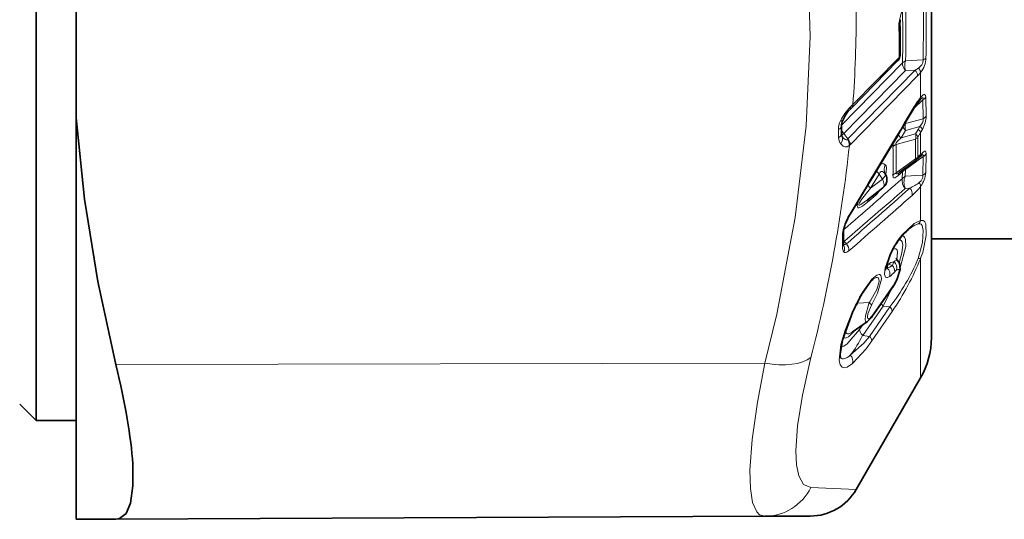
# Model space of a CAD drawing. Extents: x 0 to 210, y 0 to 297.
# Drawn here: x 128 to 137, y 155 to 159 of the extents above; entities that cross this region are included whole.
import ezdxf

# ---------------------------------------------------------------- set-up
doc = ezdxf.new("R2010")
doc.units = 0

msp = doc.modelspace()

# ---------------------------------------------------------------- linework, layer by layer
at = {"color": 7, "lineweight": 35}
for p, q in [((128.146347, 155.57132), (128.146347, 171.108307)), ((136.521347, 156.346313), (136.521347, 163.669342)), ((128.521347, 160.091446), (128.521347, 158.40271)), ((136.20549, 158.934875), (135.775925, 158.49678)), ((136.420746, 158.578003), (136.412567, 158.569138)), ((135.775925, 158.49678), (135.753769, 158.475006)), ((128.521347, 155.946945), (128.521347, 158.40271)), ((135.679886, 158.325638), (135.680191, 158.250595)), ((135.683578, 158.231461), (135.685333, 158.228989)), ((136.374374, 158.004974), (136.225143, 157.896164)), ((136.374374, 158.004974), (136.379364, 158.008957)), ((136.405121, 158.031342), (136.379364, 158.008957)), ((136.421402, 158.045715), (136.405121, 158.031342)), ((136.421646, 158.045944), (136.423874, 158.047852)), ((136.067398, 157.747375), (135.924774, 157.636444)), ((135.699585, 157.220337), (135.699585, 157.328934)), ((136.521347, 157.271378), (136.521347, 156.346313)), ((136.521347, 157.271317), (146.271347, 157.271317)), ((135.699585, 157.220337), (135.699997, 157.212982)), ((136.162338, 156.825699), (135.971802, 156.549713)), ((135.77887, 156.396805), (135.92363, 156.498169)), ((136.420868, 155.971313), (135.81839, 154.927795)), ((128.521347, 154.647842), (128.521347, 155.946945)), ((127.99192, 155.725739), (128.146347, 155.57132)), ((128.146347, 155.57132), (128.521347, 155.57132)), ((134.963531, 154.675949), (128.891159, 154.64946)), ((134.963531, 154.675949), (135.387558, 154.677795)), ((128.521347, 154.647842), (128.891159, 154.64946))]:
    msp.add_line(p, q, dxfattribs=at)
at = {"color": 7, "lineweight": 13}
for p, q in [((135.68042, 158.335831), (136.250366, 158.917526)), ((136.216888, 158.965149), (135.787323, 158.527054)), ((136.443634, 158.944443), (136.279617, 158.935806)), ((135.701813, 158.255905), (136.279617, 158.845428)), ((136.370361, 158.850037), (135.740234, 158.2061)), ((136.370361, 158.850037), (136.279617, 158.845428)), ((136.370361, 158.850037), (136.402206, 158.869217)), ((136.420868, 158.827469), (136.420868, 158.593277)), ((136.392288, 158.795319), (135.762161, 158.151596)), ((136.35701, 158.490494), (136.441315, 158.571899)), ((136.445343, 158.394531), (136.441315, 158.571899)), ((136.472427, 158.419693), (136.467972, 158.596359)), ((135.787323, 158.527054), (135.76355, 158.504547)), ((136.279678, 158.348801), (136.279282, 158.360565)), ((136.445343, 158.394531), (136.279678, 158.348801)), ((135.651489, 158.292648), (135.653076, 158.218369)), ((136.279678, 158.285645), (136.237198, 158.215073)), ((136.414291, 158.322632), (136.279678, 158.285645)), ((136.398926, 158.295288), (136.373199, 158.252914)), ((136.420868, 158.265015), (136.395126, 158.222595)), ((136.414291, 158.322632), (136.398926, 158.295288)), ((136.437927, 158.294586), (136.420868, 158.265015)), ((136.420868, 158.265015), (136.420868, 158.060394)), ((135.681152, 158.237656), (135.701813, 158.255905)), ((135.740234, 158.2061), (135.701813, 158.255905)), ((135.735489, 158.201401), (135.740234, 158.2061)), ((136.191101, 158.154678), (136.373199, 158.205154)), ((136.237198, 158.215073), (136.373199, 158.252914)), ((135.753601, 158.143723), (135.762161, 158.151596)), ((136.437927, 158.076233), (136.420868, 158.060394)), ((136.373199, 158.020935), (136.191101, 157.888031)), ((136.445328, 158.041412), (136.279678, 157.920792)), ((136.420868, 158.060394), (136.395126, 158.038071)), ((136.445328, 158.041412), (136.441315, 157.867172)), ((136.472427, 158.066498), (136.467972, 157.891342)), ((136.250427, 157.898178), (136.207962, 157.861084)), ((136.250427, 157.898178), (136.248016, 157.833496)), ((136.279678, 157.920792), (136.276291, 157.933044)), ((136.279678, 157.920792), (136.277252, 157.855988)), ((136.033386, 157.877594), (135.953125, 157.745209)), ((136.063354, 157.830994), (135.953125, 157.745209)), ((136.063354, 157.830994), (136.033386, 157.877594)), ((136.093567, 157.874573), (136.091339, 157.877686)), ((136.277252, 157.855988), (136.441315, 157.867172)), ((136.277252, 157.743439), (136.320099, 157.746216)), ((136.420868, 157.763138), (136.420868, 157.441849)), ((136.004135, 157.683716), (135.923889, 157.614136)), ((135.689545, 157.193588), (135.689545, 157.301544)), ((135.704758, 157.246643), (135.699722, 157.24115)), ((135.726242, 157.224472), (135.704758, 157.246643)), ((136.131134, 157.121811), (136.134247, 157.120544)), ((136.420868, 157.09111), (136.420868, 155.971313)), ((136.116974, 157.033859), (136.10614, 157.047638)), ((136.109207, 156.998108), (136.116974, 157.033859)), ((136.116974, 157.033859), (136.156067, 157.021652)), ((136.194244, 156.88768), (136.197296, 156.887711)), ((136.165558, 156.8367), (135.975037, 156.56073)), ((135.83432, 156.668823), (135.83992, 156.697464)), ((135.83432, 156.668823), (135.827866, 156.674271)), ((135.83432, 156.668823), (135.940598, 156.676132)), ((135.878647, 156.366623), (136.069, 156.642563)), ((136.132645, 156.635254), (135.942535, 156.359283)), ((136.069, 156.642563), (136.132645, 156.635254)), ((135.784546, 156.592758), (135.787659, 156.59166)), ((136.154587, 156.592545), (135.964478, 156.31662)), ((135.849396, 156.422989), (135.880356, 156.46788)), ((135.878647, 156.366623), (135.942535, 156.359283)), ((134.963531, 156.109879), (128.891159, 156.096634)), ((135.394348, 154.945419), (135.81839, 154.927795))]:
    msp.add_line(p, q, dxfattribs=at)
for points in [[(134.963531, 162.412384), (135.156555, 161.565765), (135.287796, 160.766281), (135.363617, 159.996231), (135.387115, 159.16301), (135.348846, 158.327652), (135.246643, 157.470016), (135.074478, 156.568115), (134.963531, 156.109879)], [(136.292389, 159.481857), (136.26918, 159.451004), (136.243286, 159.395386), (136.221786, 159.313309)], [(136.402206, 158.869217), (136.431976, 158.897369), (136.442047, 158.917236), (136.443634, 158.944443)], [(136.420746, 158.578003), (136.434647, 158.589523), (136.438522, 158.591125), (136.44014, 158.591187), (136.441391, 158.590683), (136.442337, 158.589615), (136.443069, 158.587341), (136.442993, 158.580765), (136.441315, 158.571899)], [(136.420868, 158.593277), (136.444229, 158.616943), (136.452011, 158.621704), (136.455719, 158.622681), (136.461227, 158.621094), (136.464447, 158.616684), (136.466354, 158.610809), (136.467972, 158.596359)], [(136.414291, 158.322632), (136.437836, 158.355988), (136.444778, 158.374451), (136.445343, 158.394531)], [(135.685425, 158.228867), (135.702896, 158.209717), (135.713959, 158.201675), (135.723541, 158.198273), (135.72998, 158.198563), (135.735489, 158.201401)], [(136.237198, 158.215073), (136.204895, 158.185837), (136.193375, 158.170242), (136.190079, 158.158981), (136.191101, 158.154678)], [(135.673004, 158.159042), (135.696503, 158.138855), (135.713272, 158.132385), (135.734314, 158.13324), (135.753601, 158.143723)], [(136.472427, 158.066498), (136.470261, 158.0858), (136.466995, 158.090927), (136.464584, 158.092178), (136.461807, 158.092392), (136.457672, 158.091248), (136.448471, 158.085449), (136.437927, 158.076233)], [(136.445343, 158.041412), (136.446259, 158.050323), (136.445679, 158.053497), (136.444748, 158.055176), (136.44342, 158.056198), (136.441971, 158.056595), (136.438354, 158.056152), (136.43399, 158.054321), (136.423874, 158.047852)], [(136.033386, 157.877594), (136.043442, 157.895996), (136.050079, 157.900986), (136.05867, 157.902557), (136.063965, 157.901443), (136.073486, 157.896286), (136.091339, 157.877686)], [(136.041565, 157.963394), (136.067947, 157.974655), (136.076721, 157.97345), (136.090073, 157.964813)], [(136.09549, 157.870911), (136.101501, 157.931107), (136.096939, 157.953537), (136.090073, 157.964813)], [(136.207962, 157.861084), (136.189468, 157.847336), (136.180389, 157.84317), (136.172226, 157.842361), (136.16539, 157.847015), (136.163742, 157.850372), (136.16185, 157.86525)], [(136.441315, 157.867172), (136.442184, 157.845154), (136.425003, 157.813568), (136.407684, 157.797684)], [(135.953125, 157.745209), (135.866318, 157.638184), (135.847382, 157.608978), (135.841721, 157.596115), (135.841125, 157.591019), (135.841614, 157.589294), (135.842575, 157.588135), (135.844421, 157.587341), (135.849258, 157.587708), (135.862442, 157.593231), (135.924774, 157.636444)], [(135.842529, 157.632874), (135.832092, 157.603683), (135.827896, 157.582901), (135.828735, 157.570923), (135.833481, 157.564011), (135.836975, 157.562515), (135.842056, 157.562164), (135.852814, 157.564743), (135.876419, 157.577362), (135.923889, 157.614136)], [(136.246979, 157.308243), (136.361526, 157.415039), (136.420868, 157.441849)], [(136.420868, 157.441849), (136.444473, 157.443298), (136.455414, 157.437027), (136.460968, 157.430023), (136.468674, 157.410187), (136.471085, 157.301193), (136.43985, 157.144409), (136.420868, 157.09111)], [(136.398926, 157.412064), (136.417969, 157.412064), (136.425156, 157.4086), (136.435776, 157.395676), (136.445755, 157.3508), (136.439346, 157.236923), (136.398926, 157.088394)], [(136.219818, 157.048172), (136.246155, 157.139587), (136.253708, 157.211029), (136.247131, 157.243301), (136.24028, 157.254013), (136.230484, 157.261078), (136.218216, 157.26358)], [(136.230728, 157.000732), (136.28154, 157.200134), (136.279358, 157.266357), (136.269806, 157.288437), (136.249832, 157.301712)], [(135.748184, 157.157837), (135.728882, 157.145309), (135.71669, 157.1427), (135.708008, 157.144592), (135.701355, 157.149246)], [(136.198898, 157.078293), (136.205627, 157.150299), (136.197678, 157.171097), (136.188538, 157.177811), (136.180771, 157.17926), (136.161621, 157.174744)], [(136.131134, 157.121811), (136.089447, 157.001007), (136.083679, 156.941437), (136.087891, 156.922211), (136.093597, 156.913483), (136.104858, 156.908508), (136.111862, 156.909119), (136.131134, 156.918365)], [(136.194244, 156.978638), (136.206909, 156.985214), (136.211441, 156.98584), (136.21637, 156.984222), (136.21936, 156.980011), (136.220398, 156.975922), (136.220306, 156.964706), (136.194244, 156.88768)], [(135.873932, 156.766998), (135.962891, 156.892685), (136.011276, 156.932785), (136.03157, 156.938614), (136.038605, 156.937393), (136.048355, 156.929291), (136.052277, 156.920273), (136.05452, 156.893723), (136.018188, 156.762848), (135.96254, 156.651047)], [(135.977493, 156.894272), (136.004211, 156.908127), (136.013, 156.909485), (136.022675, 156.907028), (136.02623, 156.904022), (136.031036, 156.894653), (136.032303, 156.871582), (136.010422, 156.796295), (135.945374, 156.682602), (135.940598, 156.676132)], [(135.940598, 156.676132), (135.904816, 156.550858), (135.902161, 156.51329), (135.904877, 156.501587), (135.908295, 156.496689), (135.91452, 156.494507), (135.92363, 156.498169)], [(135.96254, 156.651047), (135.928146, 156.569534), (135.923798, 156.542923), (135.924377, 156.533463), (135.92688, 156.526855), (135.928894, 156.52475), (135.932892, 156.523285), (135.936264, 156.52356), (135.944778, 156.527527), (135.975037, 156.56073)], [(135.784546, 156.592743), (135.713928, 156.417419), (135.674973, 156.28299), (135.658569, 156.137848), (135.668304, 156.093018), (135.685577, 156.071533), (135.71283, 156.066055), (135.732208, 156.071243), (135.784546, 156.104538)], [(135.849396, 156.422989), (135.733871, 156.287674), (135.701202, 156.265854), (135.675476, 156.259537)], [(135.812851, 156.420609), (135.745499, 156.354568), (135.718903, 156.343613), (135.706741, 156.345657), (135.697922, 156.354309)], [(135.77887, 156.396805), (135.748154, 156.381622), (135.736496, 156.381577), (135.729721, 156.385071), (135.724731, 156.391571), (135.721649, 156.400879), (135.721069, 156.427078)], [(135.762619, 156.183014), (135.888336, 156.295013), (135.942535, 156.359283)], [(135.784546, 156.104538), (135.910141, 156.241714), (135.964478, 156.31662)], [(135.394348, 154.945419), (135.326263, 154.974869), (135.281082, 155.054428), (135.260162, 155.15654), (135.25412, 155.289261), (135.270325, 155.523148), (135.315521, 155.809982), (135.394348, 156.160843)], [(134.963531, 154.675949), (134.914322, 154.690781), (134.887619, 154.716904), (134.848373, 154.80603), (134.82782, 154.93576), (134.823746, 155.106003), (134.843765, 155.393158), (134.893173, 155.743774), (134.963531, 156.109879)]]:
    msp.add_lwpolyline(points, dxfattribs=at)
at = {"color": 7, "lineweight": 35}
for points in [[(128.521347, 158.40271), (128.598282, 157.641037), (128.722031, 156.872925), (128.891159, 156.096634)], [(136.134308, 157.120544), (136.095032, 157.000473), (136.093536, 156.977463)], [(136.197388, 156.887802), (136.229675, 156.985901), (136.221954, 157.043961), (136.208633, 157.064224)], [(135.874161, 156.759979), (135.956299, 156.87532), (135.977493, 156.894272)], [(135.787704, 156.59166), (135.689377, 156.322952), (135.66803, 156.189545), (135.671585, 156.155777)], [(129.049072, 155.166367), (129.051224, 154.959412), (129.029358, 154.800323), (128.987274, 154.702271), (128.924561, 154.654388), (128.891159, 154.64946)]]:
    msp.add_lwpolyline(points, dxfattribs=at)
at = {"color": 7, "lineweight": 13}
for centre, radius, start, end in [((120.178604, 159.256119), 16.268029, 358.902215, 1.099482), ((121.8255, 159.276443), 14.648362, 358.779936, 1.221029), ((123.873772, 159.388168), 11.944621, 355.865835, 0.087653), ((127.282852, 159.169144), 8.971039, 358.392728, 1.449118), ((127.272797, 159.187958), 9.010344, 358.396355, 1.603644), ((136.502289, 159.262253), 0.285075, 169.684357, 180.925868), ((136.195312, 159.281113), 0.032067, 313.120112, 359.095182), ((136.21933, 159.3255), 0.012309, 281.392384, 339.015287), ((126.944138, 159.005737), 9.276573, 359.99385, 1.5561), ((136.00766, 159.005356), 0.213054, 349.121531, 359.830196), ((136.199112, 159.028076), 0.03173, 312.784712, 357.716593), ((136.213898, 158.977402), 0.012514, 283.658245, 339.778081), ((136.309128, 158.855499), 0.085494, 110.179428, 133.451036), ((136.422928, 158.890778), 0.150307, 162.56245, 197.561286), ((136.237137, 158.971191), 0.233442, 321.964726, 358.368201), ((136.424561, 158.998672), 0.057373, 289.377415, 323.409372), ((136.309158, 158.793091), 0.083392, 1.526067, 42.932923), ((136.078827, 159.102676), 0.439006, 315.562011, 321.178929), ((136.344452, 158.817764), 0.077178, 7.235724, 41.694528), ((137.080872, 158.058929), 0.849356, 141.006086, 150.420628), ((136.384659, 158.592087), 0.03617, 320.566538, 1.877136), ((136.41423, 158.628525), 0.062697, 295.559904, 329.092735), ((136.078842, 158.185104), 0.449136, 134.626047, 154.949275), ((6.408318, 235.728821), 151.163549, 328.82924, 329.266908), ((135.727402, 158.499786), 0.036302, 316.776896, 7.50723), ((135.744781, 158.525558), 0.042472, 317.242463, 2.007462), ((136.327301, 158.472092), 0.01593, 333.768816, 22.842862), ((135.834381, 158.290787), 0.183073, 152.52072, 179.417445), ((135.681152, 158.395966), 0.022128, 245.573957, 300.061532), ((136.189392, 158.431671), 0.28366, 331.122609, 357.578249), ((136.419083, 158.450348), 0.061597, 295.1824, 330.116864), ((135.800308, 158.341415), 0.130424, 202.800751, 220.968767), ((136.357925, 158.376877), 0.120109, 209.709173, 229.38005), ((136.416672, 158.317719), 0.140602, 167.218412, 193.178722), ((136.351746, 158.237061), 0.074749, 22.013927, 50.979791), ((136.373291, 158.262955), 0.072186, 26.073417, 55.507243), ((135.641525, 158.256744), 0.039576, 286.759451, 350.966805), ((135.74675, 158.216263), 0.093512, 178.706818, 217.805761), ((135.67012, 158.148758), 0.083787, 356.546893, 38.850007), ((135.678879, 158.149109), 0.083536, 1.714519, 42.895961), ((136.305603, 158.127594), 0.14392, 158.953938, 178.498962), ((136.316223, 158.306915), 0.121063, 209.980236, 229.290233), ((136.271042, 158.228653), 0.10491, 347.051422, 13.360257), ((136.343719, 158.264999), 0.066669, 296.225151, 320.484852), ((129.861191, 158.113052), 6.512654, 359.189583, 0.810381), ((129.861862, 158.130325), 6.533912, 359.190894, 0.809083), ((122.009216, 159.614746), 13.82322, 345.530989, 353.891032), ((136.230713, 158.074692), 0.089221, 116.346166, 140.545936), ((129.459946, 157.998306), 6.703227, 358.862614, 1.137299), ((129.460785, 158.021347), 6.731632, 358.865211, 1.134965), ((136.385468, 158.084839), 0.053135, 312.568745, 350.681924), ((136.359024, 158.011108), 0.016852, 338.181219, 34.749438), ((136.346832, 158.045258), 0.048784, 311.862295, 351.520784), ((136.372589, 158.067642), 0.048778, 311.876659, 351.455422), ((136.419861, 158.096512), 0.060616, 294.816691, 330.268497), ((136.115295, 157.971634), 0.124644, 210.944604, 228.935213), ((136.175049, 157.922195), 0.094936, 153.363592, 207.997145), ((136.272827, 157.850464), 0.065695, 134.125231, 170.702984), ((136.316299, 157.842865), 0.086063, 115.178054, 139.980615), ((136.226257, 157.907791), 0.242466, 323.379487, 356.109652), ((136.416046, 157.922195), 0.060475, 294.679199, 329.281904), ((70.700188, 232.524429), 99.37431, 310.852991, 311.269776), ((136.228439, 157.809586), 0.086832, 115.45566, 140.101974), ((136.40239, 157.800003), 0.137304, 155.89624, 204.325604), ((136.114044, 158.198715), 0.497122, 294.483951, 306.211407), ((136.358093, 157.758408), 0.063094, 4.314355, 38.384331), ((66.854523, 237.171875), 105.491201, 310.742701, 311.154391), ((77.845657, 223.70842), 88.149166, 311.042669, 311.55648), ((136.035797, 157.839783), 0.125543, 211.166845, 228.839468), ((135.881607, 157.816315), 0.180618, 312.735986, 329.054404), ((136.261505, 157.689117), 0.081574, 352.236972, 44.261135), ((135.964081, 158.108002), 0.572367, 311.323578, 322.94886), ((75.963356, 225.997894), 91.17663, 310.973001, 311.46916), ((135.989807, 157.603958), 0.066662, 138.092246, 171.221873), ((136.074478, 157.671829), 0.071341, 154.279452, 170.411772), ((136.145172, 157.255722), 0.460053, 149.66846, 164.703537), ((135.733719, 157.482544), 0.015408, 332.922738, 20.697553), ((136.353821, 157.468201), 0.072023, 308.790773, 338.552786), ((135.97403, 157.29483), 0.284697, 163.209009, 178.64719), ((135.698792, 157.387619), 0.010744, 283.788701, 337.053645), ((136.450089, 157.229156), 0.190126, 105.624675, 127.411892), ((135.656281, 157.329407), 0.043344, 320.062631, 359.386882), ((136.891205, 156.78093), 0.83283, 140.698659, 155.844153), ((136.211273, 157.312271), 0.035905, 319.858702, 353.576298), ((135.656448, 157.221375), 0.043176, 319.969959, 358.617996), ((135.753525, 157.185638), 0.064014, 172.909067, 214.893328), ((135.710968, 157.242645), 0.023669, 241.215046, 310.072041), ((135.636902, 157.181473), 0.07197, 333.445338, 29.198352), ((135.666504, 157.167267), 0.082484, 353.409341, 43.762166), ((134.523544, 157.88562), 2.037945, 322.150831, 336.969832), ((134.022598, 158.053574), 2.584484, 325.577435, 338.133477), ((136.405075, 157.132965), 0.044865, 262.156502, 290.669516), ((136.088348, 157.024826), 0.033849, 279.475375, 307.982867), ((136.053207, 156.939392), 0.080968, 344.905051, 46.357938), ((136.068542, 157.136292), 0.144144, 286.400668, 307.361197), ((136.211685, 156.895218), 0.16783, 103.573275, 124.338102), ((136.103333, 156.967484), 0.075201, 356.668307, 45.768172), ((136.476456, 156.902298), 0.34185, 152.847449, 159.567112), ((136.116425, 156.999603), 0.080844, 344.922585, 46.397004), ((136.250687, 156.903549), 0.093959, 126.93352, 140.656845), ((135.971741, 157.130844), 0.265731, 306.877343, 320.887014), ((135.87674, 157.03244), 0.34893, 325.875624, 335.492007), ((133.511505, 158.02124), 2.905445, 331.671992, 335.450147), ((136.146179, 156.836365), 0.019364, 326.552635, 0.999414), ((137.864014, 155.636002), 2.289011, 150.389714, 155.29323), ((135.86676, 156.763153), 0.008098, 336.782633, 28.138796), ((136.329865, 156.285553), 0.626474, 142.279835, 147.137697), ((135.898727, 156.616089), 0.07298, 28.722233, 55.114367), ((136.171082, 156.742035), 0.14252, 212.686275, 224.261765), ((136.089798, 156.584854), 0.065684, 6.764408, 49.628738), ((135.955658, 156.560379), 0.019368, 326.554681, 1.022581), ((134.764709, 156.93663), 1.250899, 322.939462, 332.900185), ((135.899612, 156.308838), 0.065771, 6.836497, 49.601035), ((135.708084, 156.124878), 0.079447, 345.106885, 46.829474), ((134.958496, 155.162125), 0.486463, 270.592762, 333.564055)]:
    msp.add_arc(centre, radius, start, end, dxfattribs=at)
at = {"color": 7, "lineweight": 35}
for centre, radius, start, end in [((136.436462, 159.283005), 0.209198, 169.502715, 180.656677), ((126.965317, 159.027817), 9.265439, 359.993779, 1.563392), ((135.944092, 159.027466), 0.286661, 349.068708, 359.868542), ((136.151932, 158.987396), 0.075, 315.564319, 349.025833), ((137.03772, 158.069336), 0.800596, 141.358305, 150.38481), ((136.003235, 158.251465), 0.3354, 138.137612, 158.003709), ((3.851517, 237.351196), 154.19673, 328.801062, 329.229933), ((135.812149, 158.321075), 0.132471, 154.963141, 178.024796), ((135.72464, 158.24823), 0.044426, 176.965174, 202.219898), ((136.005997, 157.826309), 0.1, 307.887047, 28.863891), ((136.134674, 157.89827), 0.047428, 192.103186, 209.953434), ((136.080505, 157.281723), 0.38549, 149.806061, 164.700777), ((135.913254, 157.320618), 0.213954, 162.931635, 177.770276), ((136.675217, 156.930054), 0.564939, 127.118481, 140.558681), ((136.831589, 156.80748), 0.764166, 140.90922, 155.820835), ((136.253632, 157.106445), 0.061645, 191.140962, 223.169454), ((135.812714, 157.063675), 0.422942, 325.757215, 335.428719), ((137.801758, 155.663574), 2.2176, 150.368978, 155.259257), ((135.801849, 156.659134), 0.201974, 307.10805, 327.226126), ((135.771347, 156.346313), 0.75, 329.999999, 359.999999), ((135.385376, 155.177795), 0.5, 270.249955, 329.9999)]:
    msp.add_arc(centre, radius, start, end, dxfattribs=at)
at = {"color": 7, "lineweight": 13}
for centre, major_axis, ratio, start_param, end_param in [((136.151932, 158.987396), (0.053551, -0.052505), 0.699975, 0, 0.59876567), ((136.336975, 158.88652), (0.071419, -0.069992), 0.700208, 3.72337778, 4.59007833), ((135.604889, 158.325058), (0.074997, 0.00058), 0.555654, 5.37875582, 6.28318531), ((136.337036, 158.290573), (-0.099945, -0.00322), 0.721581, 5.30015178, 5.44834869), ((135.621124, 158.189941), (0.062454, 0.041519), 0.774383, 5.06774126, 6.28318531), ((136.33017, 158.249222), (-0.064095, 0.038956), 0.383816, 3.53273944, 4.22915605), ((136.33017, 158.065567), (-0.074989, 0.001068), 0.721702, 2.19193256, 2.62831462), ((136.474075, 158.177307), (-0.282997, -0.297424), 0.080833, 6.11335995, 6.70072275), ((136.337036, 157.860764), (0.065689, -0.075394), 0.775317, 3.40982111, 3.69463553), ((136.005997, 157.826309), (0.061409, -0.078918), 0.507346, 0, 1.250104), ((136.005997, 157.826309), (-0.084137, -0.054047), 0.31406, 2.10358843, 3.04951473), ((136.33461, 157.7957), (-0.065865, 0.075241), 0.775984, 0.54563771, 1.58635306), ((136.33461, 157.7957), (-0.099915, 0.004196), 0.721673, 5.35386985, 5.79063876), ((135.762115, 157.298523), (-0.065308, 0.075729), 0.773272, 1.51057281, 1.58902116), ((136.109726, 156.899323), (-0.095436, -0.16774), 0.260246, 3.0534208, 3.64435824), ((135.936005, 156.380051), (0.082314, -0.056778), 0.475098, 3.43707335, 4.30540471), ((134.961334, 156.359879), (0.484093, -0.125107), 0.487089, 4.84208539, 5.92945193), ((135.948166, 156.699524), (-0.269402, -0.547302), 0.225483, 6.21869468, 6.74778563)]:
    msp.add_ellipse(centre, major_axis=major_axis, ratio=ratio, start_param=start_param, end_param=end_param, dxfattribs=at)
at = {"color": 7, "lineweight": 35}
msp.add_ellipse((128.256088, 156.739075), major_axis=(0.683395, -2.065186), ratio=0.198648, start_param=0.64199727, end_param=1.18952741, dxfattribs=at)

doc.saveas('drawing.dxf')
